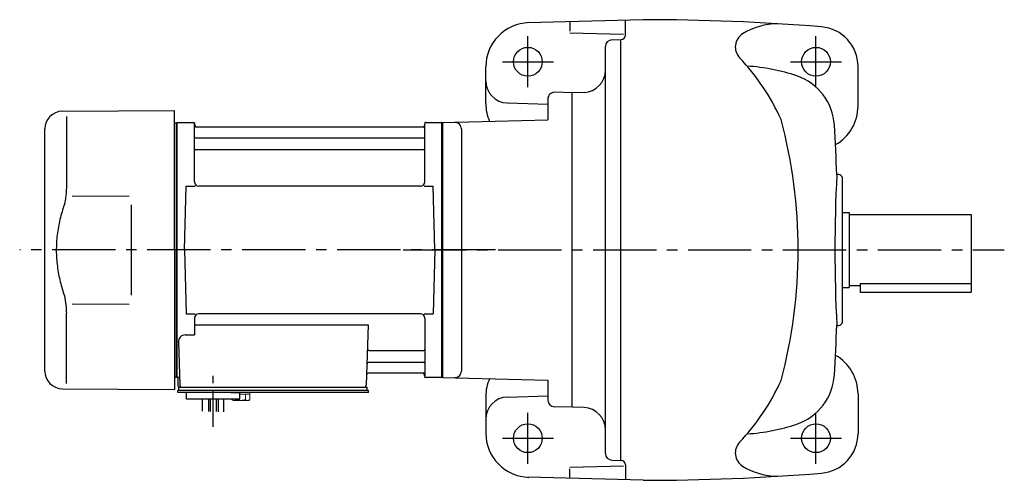
# Model space of a CAD drawing. Extents: x 180 to 988, y 78 to 717.
# Drawn here: x 182 to 626, y 509 to 717 of the extents above; entities that cross this region are included whole.
import ezdxf

# ---------------------------------------------------------------- set-up
doc = ezdxf.new("R2010")
doc.units = 0
doc.header["$LTSCALE"] = 3
doc.header["$MEASUREMENT"] = 0
doc.linetypes.add('CENTER(0.5x)', pattern=[8.8, 5.5, -1.1, 1.1, -1.1])
doc.linetypes.add('sekkei(A2)', pattern=[14.2875, 9.525, -1.5875, 1.5875, -1.5875])
doc.layers.get('0').update_dxf_attribs({"linetype": 'CONTINUOUS'})
doc.layers.add('CENTER', color=3, linetype='sekkei(A2)')

msp = doc.modelspace()

# ---------------------------------------------------------------- linework, layer by layer
for p, q in [((462.9, 717), (410.9, 715.64)), ((429.9, 715.81), (429.9, 711.81)), ((454.9, 710), (454.9, 716.5)), ((429.9, 711.13), (454.11, 710.5)), ((448.82, 707.89), (452.9, 708)), ((452.9, 518), (452.9, 708)), ((445.9, 521.11), (445.9, 704.89)), ((391.9, 679.13), (391.9, 695.66)), ((559.9, 678), (559.9, 695.82)), ((419.9, 681.21), (419.9, 671.74)), ((430.9, 684), (422.98, 684.21)), ((436.25, 684.19), (430.9, 684)), ((430.9, 542), (430.9, 684)), ((200.83, 675.65), (251.4, 676)), ((251.4, 613), (251.4, 676)), ((401.64, 679.39), (419.9, 678.92)), ((202.62, 673.35), (202.62, 641.58)), ((372.4, 670.5), (419.9, 671.74)), ((192.9, 558.35), (192.9, 667.65)), ((251.4, 670.47), (252.2, 670.49)), ((252.2, 670.49), (252.4, 670.3)), ((252.47, 670.37), (252.4, 670.33)), ((252.4, 555.67), (252.4, 670.33)), ((252.4, 670.3), (252.4, 555.7)), ((252.7, 555.54), (252.7, 670.46)), ((252.97, 670.5), (259.56, 670.5)), ((260.4, 643.75), (260.4, 669.84)), ((260.55, 669.67), (260.68, 668.91)), ((363.63, 668.5), (261.17, 668.5)), ((364.25, 669.67), (364.12, 668.91)), ((364.4, 643.75), (364.4, 669.84)), ((365.24, 670.5), (371.83, 670.5)), ((372.1, 555.54), (372.1, 670.46)), ((372.33, 670.37), (372.4, 670.33)), ((372.4, 670.5), (372.4, 555.5)), ((372.4, 670.33), (372.4, 555.67)), ((380.9, 667.64), (380.9, 558.36)), ((260.9, 663.67), (363.9, 663.67)), ((260.9, 658.43), (363.9, 658.43)), ((552.9, 580.93), (552.9, 645.07)), ((255.9, 613), (256.65, 641.75)), ((256.65, 641.75), (260.7, 641.75)), ((362.4, 641.75), (262.4, 641.75)), ((364.1, 641.75), (368.15, 641.75)), ((368.9, 613), (368.15, 641.75)), ((205.17, 637.37), (230.9, 637.4)), ((552.9, 630), (555.9, 630)), ((555.9, 630), (555.9, 596)), ((555.9, 629), (610.9, 629)), ((610.9, 629), (610.9, 594)), ((251.4, 613), (251.4, 550)), ((255.9, 613), (256.65, 584.25)), ((368.9, 613), (368.15, 584.25)), ((552.9, 596), (555.9, 596)), ((555.9, 597), (560.9, 597)), ((560.9, 597.8), (560.9, 594)), ((560.9, 597.8), (610.9, 597.8)), ((560.9, 594), (610.9, 594)), ((205.17, 588.64), (230.9, 588.59)), ((202.62, 552.65), (202.62, 584.42)), ((256.65, 584.25), (260.7, 584.25)), ((260.4, 582.25), (260.4, 574.63)), ((362.4, 584.25), (262.4, 584.25)), ((364.1, 584.25), (368.15, 584.25)), ((364.4, 582.25), (364.4, 556.16)), ((260.4, 579.21), (338.89, 579.21)), ((338.89, 579.21), (337.93, 551.97)), ((256.18, 574.63), (260.4, 574.63)), ((253.18, 571.53), (253.87, 551.97)), ((339.51, 567.57), (363.9, 567.57)), ((339.26, 562.33), (363.9, 562.33)), ((251.4, 555.53), (252.2, 555.51)), ((252.4, 555.7), (252.2, 555.51)), ((252.47, 555.63), (252.4, 555.67)), ((252.9, 555.5), (252.9, 552)), ((253.74, 555.5), (252.9, 555.5)), ((339.09, 557.5), (363.63, 557.5)), ((364.25, 556.33), (364.12, 557.09)), ((371.83, 555.5), (365.24, 555.5)), ((372.33, 555.63), (372.4, 555.67)), ((372.4, 555.5), (419.9, 554.26)), ((253.4, 551), (253.9, 551)), ((253.4, 549.5), (253.4, 551)), ((253.9, 551), (336.93, 551)), ((336.1, 551), (338.4, 551)), ((338.4, 549.5), (338.4, 551)), ((419.9, 554.26), (419.9, 545.21)), ((200.83, 550.35), (251.4, 550)), ((252.9, 548.7), (252.9, 549.5)), ((253.9, 549.5), (252.9, 549.5)), ((259.4, 548.7), (252.9, 548.7)), ((338.9, 549.5), (253.9, 549.5)), ((255.9, 549.5), (255.13, 549.5)), ((256.9, 545.7), (256.9, 548.7)), ((338.9, 548.7), (256.9, 548.7)), ((276.9, 548.7), (280.9, 548.7)), ((280.9, 545.7), (280.9, 548.7)), ((338.9, 548.7), (338.9, 549.5)), ((391.9, 546.87), (391.9, 530.34)), ((401.64, 546.61), (419.9, 547.08)), ((559.9, 548), (559.9, 530.18)), ((280.9, 545.7), (256.9, 545.7)), ((264.08, 540.16), (264.08, 545.7)), ((266.71, 545.7), (266.71, 540.09)), ((267.58, 545.7), (267.58, 540.08)), ((270.21, 545.7), (270.21, 540.01)), ((271.08, 545.7), (271.08, 539.9)), ((273.71, 539.9), (273.71, 545.7)), ((430.9, 542), (422.82, 542.21)), ((436.25, 541.81), (430.9, 542)), ((429.9, 514.87), (454.11, 515.5)), ((448.82, 518.11), (452.9, 518)), ((454.9, 516), (454.9, 509.5)), ((429.9, 510.19), (429.9, 514.19)), ((462.9, 509), (410.9, 510.36))]:
    msp.add_line(p, q)
at = {"color": 7, "linetype": 'Continuous', "lineweight": 25}
for p, q in [((231.9, 633.4), (231.9, 592.59)), ((257.2, 551), (263.6, 551))]:
    msp.add_line(p, q, dxfattribs=at)
at = {"color": 7, "linetype": 'Continuous', "lineweight": 15}
for p, q in [((277.36, 548.7), (281.4, 548.7)), ((280.9, 547.9), (283.42, 547.9)), ((281.4, 548.7), (285.44, 548.7)), ((283.42, 547.9), (285.44, 547.9)), ((283.42, 545.41), (283.42, 547.9)), ((285.44, 545.41), (285.44, 548.7)), ((277.36, 545.41), (277.36, 545.7)), ((277.9, 545.1), (277.36, 545.41)), ((277.9, 545.1), (278.37, 545.1)), ((278.37, 545.1), (281.4, 545.1)), ((279.38, 545.41), (279.38, 545.7)), ((280.9, 545.1), (280.9, 545.12)), ((281.4, 545.1), (284.43, 545.1)), ((281.9, 545.12), (281.9, 545.1)), ((284.43, 545.1), (284.9, 545.1)), ((285.44, 545.41), (284.9, 545.1))]:
    msp.add_line(p, q, dxfattribs=at)
for centre in [(410.9, 698), (540.9, 698), (410.9, 528), (540.9, 528)]:
    msp.add_circle(centre, 6.5)
for centre, radius, start, end in [((411.9, 695.66), 20, 91.4995, 180), ((462.9, -283), 1000, 85.38559, 90), ((523.7, 685.15), 30, 90, 122.0691), ((541.9, 695.82), 18, 0, 85.3854), ((448.9, 704.89), 3, 91.5, 180), ((452.9, 710), 2, 270, 0), ((511.49, 704.64), 7, 122.0695, 223.5826), ((433.98, 630.87), 100, 24.2009, 43.5826), ((435.9, 694.18), 10, 272.0013, 0), ((504.9, 611.15), 85, 71.1683, 86.6505), ((401.9, 689.39), 10, 180, 268.4999), ((524.27, 667.94), 25, 3.4048, 71.1683), ((422.9, 681.21), 3, 88.5001, 180), ((200.9, 667.65), 8, 90.5, 180), ((411.9, 679.13), 20, 180, 203.8216), ((539.9, 678), 20, 299.3697, 0), ((302.86, 613), 230, 0, 14.8293), ((252.97, 669.5), 1, 90, 120), ((259.56, 669.5), 1, 10, 90), ((261.17, 669), 0.5, 190, 270), ((363.63, 669), 0.5, 270, 350), ((365.24, 669.5), 1, 90, 170), ((371.83, 669.5), 1, 60, 90), ((377.9, 667.64), 3, 0, 91.5006), ((-399.1, 613), 950, 2.04905, 3.40495), ((260.9, 664.17), 0.5, 180, 270), ((363.9, 664.17), 0.5, 270, 360), ((260.9, 657.93), 0.5, 90, 180), ((363.9, 657.93), 0.5, 360, 90), ((1249.47, 613.02), 700, 177.2195, 182.7823), ((550.9, 645.07), 2, 0, 107.6734), ((262.4, 643.75), 2, 180, 270), ((362.4, 643.75), 2, 270, 360), ((302.86, 613), 230, 345.1707, 0), ((262.4, 582.25), 2, 90, 180), ((362.4, 582.25), 2, 0, 90), ((-399.1, 613), 950, 356.59509, 357.95129), ((550.9, 580.93), 2, 252.3303, 0), ((256.18, 571.63), 3, 90, 182), ((339.51, 568.57), 1, 178, 270), ((363.9, 568.07), 0.5, 270, 0), ((539.9, 548), 20, 0, 60.6305), ((339.26, 561.33), 1, 90, 178), ((363.9, 561.83), 0.5, 0, 90), ((200.9, 558.35), 8, 180, 269.5), ((252.97, 556.5), 1, 240, 270), ((339.09, 556.5), 1, 90, 178), ((363.63, 557), 0.5, 10, 90), ((365.24, 556.5), 1, 190, 270), ((371.83, 556.5), 1, 270, 300), ((377.9, 558.36), 3, 268.5001, 0), ((524.27, 558.06), 25, 288.8317, 356.5952), ((253.9, 552), 1, 180, 270), ((254.87, 552), 1, 182, 270), ((336.93, 552), 1, 270, 358), ((411.9, 546.87), 20, 156.1784, 180), ((433.98, 595.13), 100, 316.4174, 335.7991), ((401.9, 536.61), 10, 91.5001, 180), ((422.9, 545.21), 3, 180, 268.5003), ((435.9, 531.82), 10, 0, 87.9987), ((504.9, 614.85), 85, 273.3495, 288.8317), ((411.9, 530.34), 20, 180, 268.5005), ((541.9, 530.18), 18, 274.6146, 0), ((511.49, 521.36), 7, 136.4174, 237.9305), ((448.9, 521.11), 3, 180, 268.5), ((452.9, 516), 2, 0, 90), ((462.9, 1509), 1000, 270, 274.61441), ((523.7, 540.85), 30, 237.9309, 270)]:
    msp.add_arc(centre, radius, start, end)
for points, knots in [([(202.62, 641.58), (202.62, 640.78), (202.58, 639.95), (202.46, 638.29), (202.38, 637.47), (202.16, 635.83), (202.02, 635), (201.83, 634.04), (201.8, 633.9), (201.78, 633.76)], [0.0002013, 0.0002013, 0.0002013, 0.0002013, 0.3230943, 0.3230943, 0.6260446, 0.6260446, 0.9289949, 0.9289949, 0.9788862, 0.9788862, 0.9788862, 0.9788862]), ([(201.78, 633.76), (200.98, 631.46), (200.29, 629.13), (199.19, 624.5), (198.78, 622.21), (198.21, 617.57), (198.07, 615.22), (198.08, 611.64), (198.12, 610.43), (198.28, 608.02), (198.4, 606.83), (198.86, 603.28), (199.31, 600.94), (200.41, 596.47), (201.05, 594.34), (201.78, 592.24)], [0.0043765, 0.0043765, 0.0043765, 0.0043765, 0.1757485, 0.1757485, 0.3398793, 0.3398793, 0.5040101, 0.5040101, 0.5877582, 0.5877582, 0.6715064, 0.6715064, 0.8390026, 0.8390026, 0.9956241, 0.9956241, 0.9956241, 0.9956241])]:
    msp.add_open_spline(points, degree=3, knots=knots)
msp.add_open_spline([(201.78, 592.24), (202.33, 589.55), (202.61, 586.85), (202.62, 584.42)], degree=3)
for points in [[(277.36, 545.41), (277.69, 545.22), (278.02, 545.1), (278.37, 545.1)], [(281.9, 545.12), (282.42, 545.16), (282.93, 545.27), (283.42, 545.41)], [(283.42, 545.41), (283.75, 545.22), (284.09, 545.1), (284.43, 545.1)]]:
    msp.add_open_spline(points, degree=3, dxfattribs=at)
for points in [[(278.37, 545.1), (278.54, 545.1), (278.71, 545.13), (279.05, 545.24), (279.21, 545.32), (279.38, 545.41)], [(279.38, 545.41), (279.63, 545.34), (279.88, 545.28), (280.39, 545.18), (280.64, 545.14), (280.9, 545.12)], [(284.43, 545.1), (284.6, 545.1), (284.77, 545.13), (285.11, 545.24), (285.28, 545.32), (285.44, 545.41)]]:
    msp.add_open_spline(points, degree=3, knots=[0, 0, 0, 0, 0.5, 0.5, 1, 1, 1, 1], dxfattribs=at)
at = {"layer": 'CENTER'}
for p, q in [((410.9, 686.5), (410.9, 709.5)), ((540.9, 686.5), (540.9, 709.5)), ((399.4, 698), (422.4, 698)), ((529.4, 698), (552.4, 698)), ((260.09, 670.5), (260.4, 670.5)), ((260.4, 670.5), (260.45, 670.2)), ((364.4, 670.5), (364.35, 670.2)), ((364.71, 670.5), (364.4, 670.5)), ((396.26, 613), (181.56, 613)), ((354.57, 613), (625.9, 613)), ((364.4, 555.5), (364.35, 555.8)), ((364.71, 555.5), (364.4, 555.5)), ((410.9, 516.5), (410.9, 539.5)), ((540.9, 516.5), (540.9, 539.5)), ((399.4, 528), (422.4, 528)), ((529.4, 528), (552.4, 528))]:
    msp.add_line(p, q, dxfattribs=at)
at = {"layer": 'CENTER', "linetype": 'CENTER(0.5x)'}
msp.add_line((268.9, 533.13), (268.9, 556.73), dxfattribs=at)

doc.saveas('drawing.dxf')
